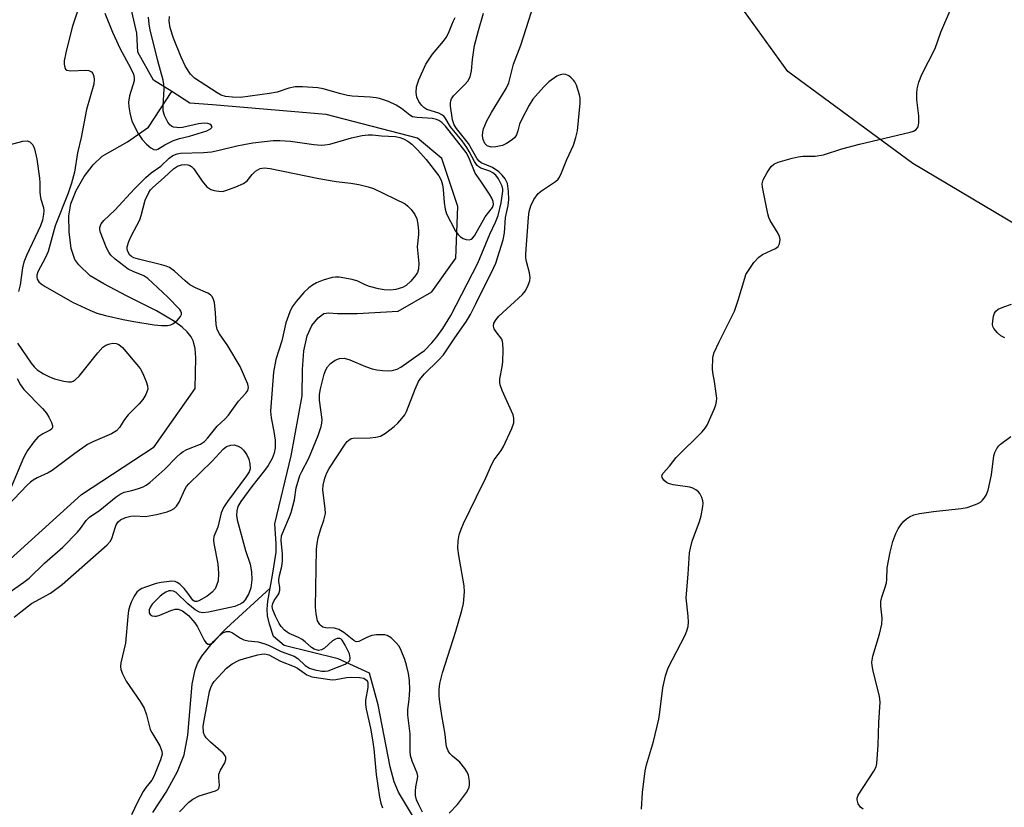
# Model space of a CAD drawing. Units: inches. Extents: x 1249771 to 1255771, y 593450 to 597451.
# Drawn here: x 1251249 to 1251487, y 594251 to 594442 of the extents above; entities that cross this region are included whole.
import ezdxf

# ---------------------------------------------------------------- set-up
doc = ezdxf.new("R2010")
doc.units = ezdxf.units.IN
doc.header["$MEASUREMENT"] = 0
for name, color, linetype in [('HYDRO-Single Line Stream', 4, 'Continuous'), ('NTRL-Farm Land', 3, 'Continuous'), ('Undefined', 1, 'Continuous')]:
    doc.layers.add(name, color=color, linetype=linetype)

msp = doc.modelspace()

# ---------------------------------------------------------------- linework, layer by layer
at = {"layer": 'HYDRO-Single Line Stream'}
for points in [[(1251286.21, 594424.18), (1251281.8, 594426.95), (1251278.06, 594433.73), (1251277.74, 594438.25), (1251275.67, 594447.42)], [(1251236.68, 594301.88), (1251264.37, 594326.89), (1251281.97, 594338.42), (1251291.85, 594352.48), (1251292.05, 594359.88), (1251291.85, 594362.13), (1251291.41, 594363.98), (1251290.92, 594364.95), (1251289.97, 594366.14), (1251288.7, 594367.31), (1251286.87, 594368.67), (1251282.56, 594371.21), (1251275.31, 594374.87), (1251269.77, 594377.74), (1251266.52, 594379.73), (1251263.78, 594382.39), (1251262.79, 594383.64), (1251261.93, 594386.26), (1251261.39, 594390.3), (1251261.36, 594394.17), (1251261.82, 594397.09), (1251263.11, 594400.27), (1251265.09, 594403.7), (1251267.21, 594406.49), (1251269.41, 594408.55), (1251275.54, 594412.03), (1251280.58, 594415.55), (1251286.21, 594424.18)], [(1251309.99, 594304.3), (1251310.55, 594307.43), (1251311.43, 594312.97), (1251311.45, 594314.99), (1251311.11, 594319.81), (1251315.03, 594336.23), (1251317.75, 594350.76), (1251317.79, 594357.05), (1251318.13, 594361.56), (1251318.91, 594365.21), (1251320.04, 594367.7), (1251321.55, 594369.53), (1251322.97, 594370.6), (1251324.08, 594370.73), (1251326.3, 594370.57), (1251331.04, 594370.58), (1251340.93, 594371.13), (1251349.09, 594375.81), (1251354.84, 594383.99), (1251355.36, 594396.43), (1251351.45, 594408.06), (1251345.58, 594412.95), (1251323.49, 594418.61), (1251296.06, 594420.94), (1251290.62, 594421.4), (1251286.21, 594424.18)], [(1251281.68, 594250.17), (1251284.85, 594255.04), (1251287.64, 594260.07), (1251289.23, 594264.07), (1251290.08, 594268.83), (1251291.18, 594281.08), (1251291.87, 594284.61), (1251292.53, 594286.26), (1251293.46, 594287.89), (1251296.31, 594291.45), (1251299.47, 594294.6), (1251309.99, 594304.3)], [(1251344.37, 594249.44), (1251340.98, 594255.02), (1251339.94, 594257.58), (1251338.96, 594261.14), (1251336.07, 594276.15), (1251334.02, 594283.78), (1251326.45, 594287.22), (1251313.41, 594290.48), (1251310.79, 594292.61), (1251309.81, 594295.63), (1251309.34, 594297.64), (1251309.27, 594299.25), (1251309.44, 594301.16), (1251309.99, 594304.3)]]:
    msp.add_lwpolyline(points, dxfattribs=at)
at = {"layer": 'NTRL-Farm Land'}
msp.add_polyline3d([(1251926.38, 594159.18, 0), (1251841.21, 594188.06, 0), (1251792.3, 594208.24, 0), (1251725.38, 594249.16, 0), (1251643.37, 594300.24, 0), (1251570.25, 594344.47, 0), (1251465.28, 594406.85, 0), (1251435.09, 594429.05, 0), (1251424.63, 594443.5, 0)], dxfattribs=at)
at = {"layer": 'Undefined'}
for points, elevation in [([(1251353.23, 594249.98), (1251355.27, 594252.08), (1251357.41, 594254.96), (1251357.85, 594255.71), (1251358.06, 594256.24), (1251358.15, 594256.8), (1251358.14, 594257.67), (1251357.89, 594259.11), (1251357.58, 594259.84), (1251357.02, 594260.79), (1251355.81, 594262.27), (1251354.03, 594263.74), (1251353.42, 594264.36), (1251353, 594265.04), (1251352.7, 594265.79), (1251352.53, 594266.57), (1251352.27, 594269.03), (1251351.44, 594273.52), (1251350.97, 594276.77), (1251350.81, 594278.25), (1251350.82, 594279.87), (1251351.01, 594281.28), (1251351.65, 594283.88), (1251354.85, 594293.89), (1251356.33, 594298.88), (1251356.69, 594300.56), (1251356.91, 594303.43), (1251356.89, 594304.87), (1251355.57, 594312.22), (1251355.35, 594313.99), (1251355.4, 594315.72), (1251355.66, 594317.14), (1251356.12, 594318.56), (1251356.67, 594319.89), (1251359.81, 594326.36), (1251362.12, 594330.91), (1251363.55, 594334.24), (1251364.11, 594335.24), (1251365.78, 594337.5), (1251366.37, 594338.49), (1251368.41, 594342.82), (1251368.86, 594344.21), (1251368.9, 594345.34), (1251368.68, 594346.16), (1251366.03, 594351.99), (1251365.56, 594353.35), (1251365.48, 594353.92), (1251365.52, 594354.79), (1251366.04, 594357.72), (1251366.17, 594358.9), (1251366.27, 594361.86), (1251366.23, 594363.32), (1251366.13, 594363.87), (1251365.94, 594364.38), (1251364.56, 594366.17), (1251364.14, 594366.88), (1251363.98, 594367.53), (1251364.06, 594368.23), (1251364.57, 594369.18), (1251365.23, 594369.94), (1251370.98, 594375.18), (1251371.68, 594376.11), (1251372.33, 594377.41), (1251372.73, 594378.49), (1251372.83, 594379.3), (1251372.64, 594380.39), (1251371.89, 594383.13), (1251371.77, 594383.95), (1251371.74, 594384.97), (1251372.37, 594393.79), (1251372.58, 594395.19), (1251372.94, 594396.59), (1251373.7, 594398.14), (1251374.72, 594399.54), (1251375.57, 594400.23), (1251378.89, 594402.45), (1251379.54, 594403.03), (1251379.89, 594403.49), (1251380.4, 594404.53), (1251381.67, 594407.82), (1251383.25, 594411.25), (1251383.87, 594413.08), (1251384.26, 594414.69), (1251384.86, 594421.4), (1251384.85, 594422.56), (1251384.69, 594423.42), (1251383.98, 594425.71), (1251383.62, 594426.51), (1251383.31, 594426.97), (1251382.75, 594427.53), (1251382.12, 594428), (1251381.42, 594428.3), (1251380.89, 594428.35), (1251380.07, 594428.22), (1251379.28, 594427.91), (1251377.35, 594426.56), (1251376.09, 594425.36), (1251373.49, 594422.31), (1251372.53, 594420.9), (1251370.68, 594417.33), (1251370.26, 594416.27), (1251369.86, 594414.71), (1251369.51, 594413.75), (1251369.09, 594413.11), (1251368.49, 594412.56), (1251367.09, 594411.64), (1251366.09, 594411.19), (1251364.52, 594410.81), (1251363.41, 594410.77), (1251362.9, 594410.88), (1251362.45, 594411.09), (1251361.89, 594411.61), (1251361.43, 594412.63), (1251361.3, 594413.48), (1251361.36, 594414.36), (1251361.55, 594415.22), (1251362.37, 594417.1), (1251363.48, 594419.15), (1251367, 594424.94), (1251367.67, 594426.26), (1251368.77, 594430.79), (1251370.56, 594435.42), (1251374.96, 594449.28)], 602), ([(1251263.4, 594443.32), (1251262.18, 594439.71), (1251260.6, 594433.5), (1251260.25, 594431.63), (1251260.24, 594430.8), (1251260.35, 594430.03), (1251260.52, 594429.61), (1251260.83, 594429.35), (1251261.78, 594429.21), (1251265.44, 594429.37), (1251266.18, 594429.27), (1251266.79, 594428.95), (1251267.11, 594428.56), (1251267.41, 594427.85), (1251267.51, 594427.07), (1251267.41, 594425.98), (1251265.63, 594419.83), (1251264.31, 594413.08), (1251263.43, 594409.4), (1251262.68, 594404.76), (1251261.99, 594402.06), (1251261.17, 594399.68), (1251258.05, 594391.74), (1251256.39, 594385.54), (1251255.73, 594384.09), (1251253.85, 594380.66), (1251253.61, 594379.88), (1251253.59, 594379.36), (1251253.7, 594378.87), (1251254.11, 594378.28), (1251254.67, 594377.77), (1251255.62, 594377.13), (1251262.23, 594373.36), (1251266.46, 594371.38), (1251268.08, 594370.7), (1251270.2, 594370.1), (1251274.5, 594369.17), (1251277.04, 594368.68), (1251281.96, 594367.9), (1251283.71, 594367.72), (1251285.15, 594367.69), (1251285.97, 594367.83), (1251286.48, 594368.07), (1251287.62, 594368.97), (1251288.34, 594369.84), (1251288.53, 594370.33), (1251288.55, 594370.78), (1251288.44, 594371.16), (1251288.17, 594371.6), (1251285.25, 594374.58), (1251280.46, 594379.06), (1251279.49, 594379.66), (1251276.9, 594380.71), (1251275.71, 594381.34), (1251272.56, 594383.75), (1251271.5, 594384.71), (1251271, 594385.37), (1251270.46, 594386.42), (1251269.03, 594390.12), (1251268.86, 594390.91), (1251268.86, 594391.37), (1251268.96, 594391.83), (1251269.16, 594392.28), (1251269.81, 594393.08), (1251272.47, 594395.55), (1251277.22, 594400.71), (1251279.95, 594403.46), (1251281.23, 594404.55), (1251283.57, 594406.17), (1251285.56, 594408.13), (1251286.48, 594408.73), (1251287.5, 594409.13), (1251288.33, 594409.29), (1251293.89, 594409.47), (1251295.8, 594409.63), (1251297.69, 594410), (1251301.91, 594411.08), (1251303.59, 594411.43), (1251305.81, 594411.78), (1251310.73, 594412.33), (1251312.35, 594412.39), (1251314.88, 594412.22), (1251320.58, 594411.38), (1251322.34, 594411.24), (1251323.22, 594411.29), (1251324.39, 594411.49), (1251329.62, 594413.01), (1251332.21, 594413.54), (1251333.65, 594413.75), (1251334.74, 594413.74), (1251336.91, 594413.47), (1251340.25, 594413.34), (1251341.29, 594413.13), (1251342.23, 594412.78), (1251343.24, 594412.17), (1251344.19, 594411.47), (1251345.68, 594410.03), (1251347.66, 594407.82), (1251350.75, 594403.81), (1251351.3, 594402.78), (1251351.65, 594401.69), (1251351.8, 594400.55), (1251352, 594397.38), (1251352.27, 594395.76), (1251352.63, 594394.7), (1251353.53, 594392.85), (1251354.8, 594390.5), (1251355.41, 594389.64), (1251355.95, 594389.09), (1251356.62, 594388.7), (1251357.38, 594388.48), (1251358.12, 594388.42), (1251358.57, 594388.53), (1251358.91, 594388.77), (1251359.36, 594389.38), (1251361.94, 594393.97), (1251363.71, 594396.22), (1251363.96, 594396.88), (1251363.91, 594397.66), (1251363.57, 594398.41), (1251362.97, 594399.4), (1251360.9, 594402.56), (1251359.55, 594404.45), (1251358.02, 594408.23), (1251357.33, 594409.5), (1251352.32, 594415.79), (1251351.43, 594416.73), (1251350.78, 594417.22), (1251350.21, 594417.46), (1251349.2, 594417.67), (1251345.5, 594417.88), (1251344.42, 594418.09), (1251343.76, 594418.45), (1251341.76, 594420.07), (1251340.46, 594420.93), (1251338.61, 594421.75), (1251336.44, 594422.47), (1251335.61, 594422.66), (1251334.18, 594422.83), (1251329.84, 594423.07), (1251328.67, 594423.22), (1251327.04, 594423.61), (1251322.82, 594424.87), (1251321.49, 594425.12), (1251317.84, 594425.3), (1251316.06, 594425.29), (1251314.53, 594425), (1251311.66, 594424.04), (1251309.85, 594423.69), (1251302.86, 594422.78), (1251300.9, 594422.81), (1251299.24, 594422.98), (1251298.18, 594423.33), (1251297.18, 594423.85), (1251291.7, 594427.41), (1251290.72, 594428.39), (1251289.53, 594430.23), (1251288.5, 594432.5), (1251286.64, 594437.09), (1251285.84, 594439.57), (1251285.57, 594441.19), (1251285.64, 594442.3)], 596), ([(1251270.05, 594443.14), (1251271.92, 594438.5), (1251272.84, 594436.42), (1251273.7, 594434.66), (1251276.36, 594429.76), (1251277, 594428.35), (1251277.15, 594427.59), (1251277.1, 594426.78), (1251276.02, 594423.15), (1251275.77, 594421.59), (1251275.83, 594420.48), (1251276.05, 594419.06), (1251276.37, 594417.66), (1251276.67, 594416.85), (1251278.14, 594414.03), (1251279.09, 594412.58), (1251280.11, 594411.51), (1251281.19, 594410.56), (1251281.86, 594410.17), (1251282.46, 594410.14), (1251282.86, 594410.3), (1251284.53, 594411.36), (1251286.67, 594412.34), (1251288.05, 594412.84), (1251290.54, 594413.45), (1251294.73, 594414.73), (1251295.6, 594415.16), (1251295.88, 594415.49), (1251295.94, 594415.66), (1251295.76, 594416.09), (1251295.43, 594416.34), (1251294.95, 594416.51), (1251294.12, 594416.58), (1251292.65, 594416.38), (1251288.83, 594415.53), (1251287.95, 594415.44), (1251287.42, 594415.47), (1251286.66, 594415.62), (1251286.19, 594415.81), (1251285.78, 594416.12), (1251285.27, 594416.79), (1251284.46, 594418.38), (1251284.15, 594419.5), (1251284.12, 594420.67), (1251284.38, 594424.81), (1251284.33, 594425.91), (1251284.17, 594426.97), (1251282.89, 594431.61), (1251281, 594439.05), (1251280.72, 594440.43), (1251280.62, 594442.15)], 594), ([(1251346.82, 594250.23), (1251345.88, 594251.96), (1251345.38, 594253.17), (1251345.14, 594254.23), (1251345.11, 594255.3), (1251345.2, 594256.37), (1251345.6, 594258.32), (1251345.64, 594258.87), (1251345.48, 594259.62), (1251344.3, 594262.52), (1251343.91, 594263.88), (1251343.82, 594264.98), (1251343.79, 594269.13), (1251343.24, 594273.64), (1251343.24, 594275), (1251343.55, 594277.43), (1251343.74, 594279.78), (1251343.69, 594282.02), (1251343.44, 594283.7), (1251342.97, 594285.72), (1251342.51, 594287.11), (1251341.66, 594289.27), (1251341.13, 594290.29), (1251340.39, 594291.2), (1251339.19, 594292.31), (1251338.26, 594292.86), (1251337.72, 594292.99), (1251336.86, 594293.04), (1251335.69, 594293), (1251334.52, 594292.85), (1251333.49, 594292.5), (1251331.38, 594291.39), (1251330.76, 594291.34), (1251330.19, 594291.65), (1251327.78, 594293.61), (1251326.58, 594294.33), (1251325.53, 594294.64), (1251323.46, 594294.72), (1251322.72, 594294.9), (1251322.32, 594295.17), (1251321.97, 594295.52), (1251321.45, 594296.42), (1251321.09, 594298.06), (1251320.96, 594299.72), (1251321.2, 594313.74), (1251321.35, 594315.09), (1251321.61, 594316.41), (1251322.16, 594318.34), (1251322.97, 594320.69), (1251323.33, 594322.34), (1251323.31, 594323.49), (1251322.86, 594326.63), (1251322.75, 594328.01), (1251322.83, 594329.19), (1251323.22, 594330.82), (1251323.7, 594332.13), (1251324.28, 594333.16), (1251328.1, 594339.06), (1251328.6, 594339.72), (1251328.96, 594340.06), (1251329.55, 594340.39), (1251330.08, 594340.52), (1251334.16, 594340.56), (1251335.56, 594340.73), (1251336.62, 594341.02), (1251337.85, 594341.73), (1251339.94, 594343.29), (1251340.87, 594344.13), (1251341.84, 594345.22), (1251342.51, 594346.17), (1251342.9, 594346.94), (1251345, 594352.35), (1251345.82, 594354.15), (1251346.42, 594355.03), (1251347.28, 594356.06), (1251350.68, 594359.35), (1251351.84, 594360.6), (1251352.87, 594362.04), (1251354.42, 594364.45), (1251357.44, 594368.75), (1251358.39, 594370.34), (1251359.72, 594372.9), (1251363.99, 594381.52), (1251364.5, 594382.73), (1251366.27, 594388.41), (1251366.61, 594390.07), (1251366.88, 594393.78), (1251367.46, 594396.7), (1251367.63, 594398.12), (1251367.58, 594400.07), (1251367.3, 594401.98), (1251367.05, 594402.66), (1251366.75, 594403.13), (1251366.03, 594404.02), (1251365.22, 594404.82), (1251363.67, 594405.85), (1251361, 594406.96), (1251360.46, 594407.36), (1251360, 594407.91), (1251357.89, 594411.64), (1251355, 594415.24), (1251354.41, 594416.18), (1251354.08, 594417.36), (1251353.6, 594420.66), (1251353.58, 594421.45), (1251353.66, 594421.96), (1251353.84, 594422.46), (1251354.3, 594423.16), (1251356.97, 594425.79), (1251357.71, 594426.73), (1251358.29, 594427.76), (1251358.64, 594429.19), (1251358.87, 594431.94), (1251359.37, 594435.32), (1251360.3, 594438.92), (1251361.57, 594443.13)], 600), ([(1251399.67, 594250.91), (1251399.95, 594254.95), (1251400.6, 594260.19), (1251400.94, 594261.62), (1251402.6, 594267.3), (1251403.88, 594272.64), (1251404.17, 594274.36), (1251404.84, 594280.23), (1251405.48, 594283.13), (1251406.14, 594285.08), (1251410.24, 594292.97), (1251410.68, 594293.99), (1251410.98, 594295.02), (1251411.05, 594296.12), (1251410.99, 594297.53), (1251410.52, 594301.97), (1251411, 594307.66), (1251411.32, 594312.84), (1251411.53, 594313.96), (1251411.98, 594315.63), (1251413.7, 594320.37), (1251414.13, 594321.77), (1251414.52, 594323.97), (1251414.57, 594324.8), (1251414.51, 594325.34), (1251414.28, 594326.15), (1251413.81, 594327.16), (1251413.48, 594327.59), (1251412.86, 594328.07), (1251412.13, 594328.43), (1251411.35, 594328.69), (1251407.35, 594329.27), (1251406.23, 594329.56), (1251405.74, 594329.83), (1251405.14, 594330.4), (1251404.73, 594331.05), (1251404.64, 594331.48), (1251404.93, 594332.08), (1251406.46, 594333.73), (1251408.05, 594335.83), (1251414.38, 594342), (1251415.13, 594342.88), (1251415.56, 594343.64), (1251417.32, 594347.7), (1251417.63, 594348.52), (1251417.84, 594349.35), (1251417.87, 594350.19), (1251417.76, 594351.32), (1251417.36, 594354.17), (1251416.95, 594356.36), (1251416.88, 594357.21), (1251416.92, 594359.79), (1251417, 594360.35), (1251417.27, 594361.16), (1251418.49, 594363.79), (1251422.17, 594371.19), (1251423.06, 594373.83), (1251424.65, 594379.17), (1251424.95, 594380), (1251425.36, 594380.77), (1251426.88, 594382.92), (1251428.02, 594384.24), (1251428.98, 594384.87), (1251432.12, 594386.31), (1251432.71, 594386.81), (1251433.03, 594387.45), (1251433.2, 594388.44), (1251433.08, 594389.19), (1251432.71, 594389.94), (1251430.82, 594393.06), (1251430.48, 594393.81), (1251430.22, 594394.65), (1251428.93, 594401.07), (1251428.89, 594401.93), (1251429.12, 594402.85), (1251430.08, 594404.66), (1251431.04, 594406.11), (1251431.66, 594406.65), (1251432.71, 594407.1), (1251436.12, 594408.11), (1251437.55, 594408.46), (1251438.71, 594408.56), (1251441.64, 594408.56), (1251443.7, 594408.91), (1251448.08, 594410.35), (1251452.36, 594411.51), (1251464.62, 594414.35), (1251465.42, 594414.63), (1251466.07, 594415.06), (1251466.52, 594415.67), (1251466.72, 594416.66), (1251466.68, 594418.32), (1251466.27, 594422.2), (1251466.19, 594423.68), (1251466.32, 594424.81), (1251466.72, 594426.45), (1251467.43, 594428.32), (1251470.66, 594434.6), (1251471.99, 594438.48), (1251474.53, 594444.34)], 604), ([(1251246.9, 594303.25), (1251250.48, 594305.75), (1251251.73, 594306.72), (1251255.47, 594310.32), (1251259.89, 594314.22), (1251263.41, 594317.83), (1251264.14, 594318.69), (1251265.52, 594320.63), (1251266.32, 594321.41), (1251268.86, 594323.14), (1251272.77, 594326.33), (1251273.72, 594327.01), (1251274.73, 594327.44), (1251276.57, 594327.85), (1251278.22, 594328.35), (1251279.29, 594328.76), (1251280.03, 594329.16), (1251280.88, 594329.81), (1251284.54, 594333.01), (1251287.34, 594335.94), (1251288.35, 594336.81), (1251289.01, 594337.27), (1251289.87, 594337.73), (1251293.17, 594339.06), (1251294.15, 594339.73), (1251294.92, 594340.56), (1251297.16, 594343.38), (1251299.14, 594345.18), (1251299.94, 594346.02), (1251302.34, 594349.45), (1251304.1, 594351.34), (1251304.56, 594352), (1251304.72, 594352.77), (1251304.56, 594353.56), (1251302.76, 594357.84), (1251299.79, 594362.76), (1251297.73, 594365.71), (1251297.18, 594366.72), (1251296.92, 594367.95), (1251296.78, 594370.75), (1251296.52, 594373.22), (1251296.34, 594374.02), (1251295.98, 594374.73), (1251295.6, 594375.1), (1251294.9, 594375.53), (1251291.99, 594376.81), (1251290.61, 594377.56), (1251289.45, 594378.48), (1251286.85, 594380.86), (1251285.66, 594381.7), (1251284.85, 594382.05), (1251283.72, 594382.39), (1251278.16, 594383.69), (1251277.03, 594384.06), (1251276.51, 594384.36), (1251276.11, 594384.72), (1251275.65, 594385.37), (1251275.49, 594385.81), (1251275.43, 594386.22), (1251275.48, 594386.73), (1251275.86, 594388.02), (1251276.42, 594389.3), (1251278.48, 594393.19), (1251278.85, 594394.29), (1251279.81, 594397.98), (1251280.66, 594399.85), (1251281.09, 594400.45), (1251281.63, 594401.01), (1251284.39, 594403.4), (1251286.6, 594405.53), (1251287.57, 594406.17), (1251288.59, 594406.47), (1251289.39, 594406.55), (1251290.13, 594406.49), (1251290.59, 594406.36), (1251291.02, 594406.11), (1251291.59, 594405.5), (1251293.6, 594402.53), (1251294.72, 594401.17), (1251295.16, 594400.82), (1251295.65, 594400.57), (1251296.46, 594400.33), (1251297.58, 594400.12), (1251298.43, 594400.09), (1251299.26, 594400.27), (1251301.71, 594401.19), (1251303.57, 594402), (1251304.47, 594402.64), (1251305.65, 594404.19), (1251306.42, 594404.93), (1251307.54, 594405.58), (1251308.53, 594405.77), (1251309.97, 594405.63), (1251321.75, 594403.16), (1251325.97, 594402.49), (1251329.46, 594402.1), (1251331.42, 594401.71), (1251333.63, 594401.17), (1251334.92, 594400.75), (1251342.59, 594397.04), (1251343.28, 594396.53), (1251344.06, 594395.68), (1251344.91, 594394.5), (1251345.41, 594393.49), (1251345.67, 594392.13), (1251345.81, 594390.47), (1251345.8, 594389.64), (1251345.48, 594386.71), (1251345.88, 594382.7), (1251345.86, 594381.36), (1251345.57, 594380.46), (1251345.1, 594379.74), (1251343.94, 594378.41), (1251342.87, 594377.4), (1251341.93, 594376.86), (1251340.38, 594376.36), (1251339.02, 594376.21), (1251337.52, 594376.28), (1251336.17, 594376.53), (1251333.98, 594377.13), (1251332.92, 594377.52), (1251331.14, 594378.37), (1251329.78, 594378.8), (1251326.65, 594379.38), (1251325.81, 594379.41), (1251324.98, 594379.28), (1251322.8, 594378.61), (1251321.19, 594378.01), (1251320.22, 594377.46), (1251319.31, 594376.8), (1251318.1, 594375.64), (1251316.25, 594373.5), (1251315.34, 594372.19), (1251314.74, 594371.04), (1251313.8, 594368.36), (1251312.82, 594363.97), (1251311.34, 594359.5), (1251310.78, 594356.44), (1251310.1, 594346.99), (1251310.22, 594345.4), (1251310.88, 594342.15), (1251311.17, 594340.03), (1251311.19, 594338.17), (1251310.95, 594336.87), (1251310.47, 594335.59), (1251309.49, 594333.88), (1251308.64, 594332.72), (1251305.56, 594328.87), (1251302.88, 594325.18), (1251302.19, 594324), (1251301.9, 594322.96), (1251301.85, 594321.86), (1251302.03, 594320.76), (1251304.07, 594313.38), (1251305.16, 594310.08), (1251305.47, 594308.2), (1251305.54, 594306.29), (1251305.35, 594304.39), (1251304.83, 594303.04), (1251303.92, 594301.51), (1251303.35, 594300.85), (1251302.94, 594300.54), (1251301.47, 594299.89), (1251295.09, 594298.49), (1251293.71, 594298.34), (1251292.9, 594298.53), (1251291.9, 594299.1), (1251290.11, 594300.49), (1251287.26, 594303.23), (1251286.64, 594303.58), (1251285.96, 594303.69), (1251285.49, 594303.61), (1251284.8, 594303.32), (1251284.14, 594302.91), (1251283.44, 594302.35), (1251281.52, 594300.45), (1251281.04, 594299.79), (1251280.74, 594299.1), (1251280.75, 594298.35), (1251280.96, 594297.97), (1251281.47, 594297.62), (1251282.1, 594297.51), (1251282.53, 594297.55), (1251283.34, 594297.78), (1251285.97, 594298.88), (1251287.01, 594299.21), (1251287.79, 594299.23), (1251288.83, 594298.81), (1251290.23, 594297.7), (1251291.78, 594295.95), (1251292.42, 594294.97), (1251294.02, 594291.74), (1251294.47, 594291.16), (1251294.96, 594290.79), (1251295.53, 594290.78), (1251296.3, 594291.22), (1251297.87, 594292.95), (1251298.51, 594293.5), (1251299.43, 594293.84), (1251300.14, 594293.85), (1251300.9, 594293.55), (1251302.86, 594292.26), (1251303.63, 594291.86), (1251304.71, 594291.59), (1251307.12, 594291.3), (1251308.73, 594290.89), (1251309.76, 594290.48), (1251312.62, 594289.04), (1251315.81, 594287.91), (1251316.7, 594287.33), (1251318.47, 594285.59), (1251319.48, 594284.97), (1251320.82, 594284.59), (1251322.49, 594284.28), (1251323.32, 594284.23), (1251324.02, 594284.33), (1251328.12, 594285.98), (1251328.81, 594286.4), (1251329.21, 594286.86), (1251329.35, 594287.48), (1251329.14, 594288.47), (1251328.14, 594290.57), (1251327.41, 594291.74), (1251327.09, 594292.03), (1251326.79, 594292.18), (1251326.2, 594292.16), (1251325.75, 594291.98), (1251325.08, 594291.58), (1251323.09, 594289.82), (1251322.41, 594289.37), (1251321.67, 594289.25), (1251320.66, 594289.53), (1251319.99, 594289.96), (1251318.48, 594291.31), (1251317.71, 594291.88), (1251316.87, 594292.35), (1251314.55, 594293.37), (1251314.08, 594293.65), (1251313.43, 594294.19), (1251312.67, 594295.04), (1251312.2, 594295.75), (1251311.27, 594297.56), (1251310.64, 594299.09), (1251310.47, 594299.85), (1251310.6, 594300.6), (1251310.97, 594301.33), (1251312.09, 594302.94), (1251312.34, 594303.82), (1251312.3, 594304.54), (1251312.07, 594305.82), (1251312.08, 594306.33), (1251312.27, 594307.36), (1251312.82, 594309.51), (1251312.96, 594310.87), (1251312.94, 594312.53), (1251312.66, 594315.78), (1251312.76, 594316.93), (1251313.26, 594318.31), (1251314.68, 594321.48), (1251315.05, 594322.56), (1251315.84, 594325.62), (1251316.3, 594328.51), (1251317.17, 594331.46), (1251317.61, 594332.48), (1251319.34, 594335.69), (1251321.59, 594341.15), (1251322.3, 594343.32), (1251322.48, 594344.14), (1251322.53, 594345), (1251321.93, 594349.69), (1251321.9, 594351.07), (1251322.13, 594352.44), (1251323.06, 594355.92), (1251323.43, 594357.03), (1251323.82, 594357.76), (1251324.56, 594358.56), (1251325.69, 594359.35), (1251326.75, 594359.7), (1251327.85, 594359.8), (1251329.22, 594359.42), (1251333.01, 594357.79), (1251334.63, 594357.25), (1251335.73, 594357.02), (1251337.17, 594356.85), (1251338.6, 594356.76), (1251339.43, 594356.82), (1251340.66, 594357.17), (1251341.6, 594357.66), (1251346.02, 594360.75), (1251347.24, 594361.7), (1251349.06, 594363.5), (1251350.28, 594364.96), (1251351.69, 594367.01), (1251353.64, 594370.15), (1251360.14, 594382.75), (1251363.09, 594389.79), (1251364.43, 594392.67), (1251365.04, 594394.29), (1251365.84, 594397.29), (1251366.23, 594400.1), (1251366.22, 594400.65), (1251366.06, 594401.33), (1251365.16, 594403.08), (1251364.5, 594404), (1251363.8, 594404.58), (1251363.03, 594404.96), (1251360.89, 594405.71), (1251360.4, 594405.98), (1251360, 594406.34), (1251359.38, 594407.27), (1251358.11, 594409.75), (1251357.54, 594410.69), (1251356.36, 594412.25), (1251353.58, 594415.64), (1251352.25, 594417.85), (1251351.92, 594418.25), (1251351.49, 594418.58), (1251350.73, 594418.95), (1251347.88, 594419.89), (1251347.15, 594420.33), (1251346.53, 594420.9), (1251345.9, 594421.81), (1251345.45, 594422.82), (1251345.28, 594423.93), (1251345.35, 594425.35), (1251345.9, 594427.03), (1251347.58, 594430.83), (1251349.22, 594433.19), (1251351.85, 594436.33), (1251352.53, 594437.27), (1251353.04, 594438.3), (1251354.22, 594441.11), (1251354.72, 594442.1)], 598), ([(1251246.02, 594411.09), (1251250.23, 594412.22), (1251251.3, 594412.32), (1251251.96, 594412.06), (1251252.64, 594411.34), (1251253.07, 594410.36), (1251253.62, 594407.87), (1251254.27, 594403.29), (1251254.38, 594402.15), (1251254.32, 594399.94), (1251254.39, 594399.07), (1251254.58, 594398.24), (1251255.22, 594396.23), (1251255.31, 594395.42), (1251255.26, 594394.57), (1251254.96, 594393.14), (1251254.48, 594391.75), (1251251.09, 594384.64), (1251250.49, 594383.02), (1251250.17, 594381.66), (1251249.6, 594377.55), (1251249.22, 594375.92)], 598), ([(1251487.53, 594364.76), (1251486.52, 594365.25), (1251485.69, 594365.96), (1251484.84, 594366.99), (1251484.63, 594367.45), (1251484.54, 594367.97), (1251484.59, 594368.81), (1251484.79, 594369.94), (1251485.03, 594370.72), (1251485.3, 594371.16), (1251485.92, 594371.63), (1251487.22, 594372.19), (1251489.13, 594372.84)], 606), ([(1251248.92, 594363.45), (1251252.28, 594358.58), (1251252.99, 594357.71), (1251253.73, 594357.04), (1251255.2, 594356.05), (1251256.52, 594355.36), (1251257.88, 594354.83), (1251260.11, 594354.24), (1251261.23, 594354.08), (1251261.97, 594354.14), (1251262.43, 594354.29), (1251262.88, 594354.56), (1251263.87, 594355.49), (1251268.39, 594361.14), (1251269.6, 594362.46), (1251270.26, 594362.92), (1251271.22, 594363.31), (1251272, 594363.43), (1251272.77, 594363.35), (1251273.43, 594363.08), (1251274.28, 594362.37), (1251278.61, 594357.3), (1251279.17, 594356.31), (1251280.05, 594354.2), (1251280.37, 594353.14), (1251280.41, 594352.34), (1251279.99, 594351.04), (1251279.25, 594349.86), (1251278.34, 594348.81), (1251275.69, 594346.15), (1251274.8, 594345.01), (1251273.58, 594343.11), (1251272.83, 594342.3), (1251271.62, 594341.59), (1251267.14, 594339.61), (1251265.89, 594338.95), (1251262.8, 594336.84), (1251257.34, 594332.68), (1251256.32, 594332.1), (1251253.7, 594330.93), (1251252.72, 594330.39), (1251252.09, 594329.9), (1251251.31, 594329.16), (1251246.44, 594324.05)], 598), ([(1251248.84, 594354.9), (1251249.66, 594353.42), (1251250.51, 594352.28), (1251254.98, 594347.64), (1251255.93, 594346.53), (1251256.52, 594345.54), (1251257.14, 594344.25), (1251257.38, 594343.51), (1251257.38, 594343.06), (1251257.22, 594342.74), (1251256.86, 594342.43), (1251255.1, 594341.58), (1251253.89, 594340.71), (1251252.93, 594339.64), (1251251.38, 594337.56), (1251250.92, 594336.83), (1251250.4, 594335.78), (1251247.38, 594328.68)], 600), ([(1251453.3, 594250.91), (1251452.65, 594251.4), (1251452.08, 594252.23), (1251451.78, 594253.17), (1251451.8, 594253.63), (1251452.02, 594254.31), (1251455.87, 594260.11), (1251456.38, 594261.16), (1251456.56, 594262), (1251456.9, 594266.4), (1251457.08, 594271.89), (1251457.39, 594276.8), (1251457.17, 594278.25), (1251455.65, 594284.26), (1251455.4, 594285.63), (1251455.36, 594286.46), (1251455.63, 594287.86), (1251457.23, 594293.18), (1251457.77, 594295.62), (1251457.85, 594297.02), (1251457.53, 594299.92), (1251457.52, 594301.06), (1251457.77, 594302.14), (1251458.6, 594304.55), (1251458.88, 594305.6), (1251458.98, 594306.41), (1251459.05, 594309.19), (1251459.75, 594312.98), (1251460.41, 594315.56), (1251461.18, 594317.51), (1251461.7, 594318.58), (1251462.36, 594319.56), (1251463.12, 594320.48), (1251463.76, 594321.06), (1251464.47, 594321.52), (1251465.49, 594322), (1251466.85, 594322.31), (1251470.22, 594322.78), (1251476.93, 594323.56), (1251478.37, 594323.8), (1251479.48, 594324.15), (1251480.83, 594324.69), (1251481.58, 594325.09), (1251482.01, 594325.43), (1251482.53, 594326.03), (1251482.96, 594326.71), (1251483.44, 594327.93), (1251484.25, 594331.65), (1251484.86, 594336.21), (1251485.09, 594337.02), (1251485.59, 594338), (1251486.05, 594338.68), (1251486.44, 594339.07), (1251488.97, 594340.93)], 606), ([(1251248.13, 594297.26), (1251249.72, 594298.59), (1251252.34, 594300.56), (1251256.9, 594303.09), (1251259.77, 594305.15), (1251270.59, 594314.79), (1251271.34, 594315.58), (1251271.76, 594316.29), (1251272.51, 594318.83), (1251272.82, 594319.61), (1251273.26, 594320.27), (1251273.85, 594320.79), (1251275.06, 594321.37), (1251276.36, 594321.71), (1251277.19, 594321.74), (1251279.9, 594321.6), (1251282.53, 594322.06), (1251285.13, 594322.69), (1251286.1, 594323.12), (1251286.77, 594323.54), (1251287.35, 594324.12), (1251288, 594325.02), (1251289.4, 594328.14), (1251289.81, 594328.82), (1251290.33, 594329.47), (1251295.99, 594334.97), (1251298.66, 594337.86), (1251299.48, 594338.49), (1251300.48, 594338.82), (1251301.29, 594338.86), (1251302.3, 594338.61), (1251302.97, 594338.2), (1251303.54, 594337.6), (1251304.36, 594336.45), (1251304.84, 594335.4), (1251305.11, 594334.27), (1251305.13, 594333.14), (1251304.88, 594332.4), (1251304.29, 594331.44), (1251299.65, 594325.2), (1251298.7, 594323.75), (1251298.18, 594322.49), (1251297.34, 594319), (1251296.37, 594316.75), (1251296.29, 594315.94), (1251296.35, 594315.1), (1251297.33, 594310.18), (1251297.5, 594307.82), (1251297.39, 594306.06), (1251297.05, 594304.93), (1251296.67, 594304.13), (1251295.98, 594303.3), (1251294.75, 594302.4), (1251292.76, 594301.24), (1251292.28, 594301.07), (1251291.85, 594301.04), (1251291.62, 594301.13), (1251291.31, 594301.4), (1251290.13, 594303.12), (1251289.18, 594304.22), (1251288.16, 594305.22), (1251287.5, 594305.7), (1251287.01, 594305.88), (1251286.2, 594305.95), (1251283.64, 594305.7), (1251282.42, 594305.39), (1251279.85, 594304.55), (1251279.02, 594304.22), (1251278.32, 594303.82), (1251277.79, 594303.32), (1251277.15, 594302.38), (1251276.47, 594301.09), (1251276.07, 594300.04), (1251275.8, 594298.91), (1251275.58, 594297.47), (1251275.05, 594291.02), (1251273.89, 594286.23), (1251273.84, 594285.41), (1251273.93, 594284.62), (1251274.28, 594283.58), (1251275.2, 594281.83), (1251278.57, 594276.97), (1251279.57, 594275.3), (1251280.14, 594273.73), (1251281.01, 594270.21), (1251281.39, 594269.43), (1251283.33, 594266.22), (1251283.8, 594264.96), (1251283.86, 594264.19), (1251283.51, 594262.89), (1251281.91, 594258.84), (1251281.38, 594257.97), (1251279.93, 594256.14), (1251279.3, 594255.19), (1251277.96, 594252.66), (1251276.48, 594249.59)], 600), ([(1251288.12, 594250.31), (1251290.37, 594252.66), (1251291.28, 594253.38), (1251292.8, 594254.15), (1251296.8, 594255.38), (1251297.27, 594255.61), (1251297.62, 594255.93), (1251297.79, 594256.62), (1251297.59, 594258.57), (1251297.63, 594259.38), (1251298, 594260.36), (1251299.07, 594262.13), (1251299.32, 594262.9), (1251299.32, 594263.4), (1251299.15, 594263.85), (1251298.67, 594264.46), (1251295.54, 594267.08), (1251294.5, 594268.13), (1251294.12, 594268.78), (1251293.91, 594269.44), (1251293.84, 594270.96), (1251294.02, 594272.35), (1251294.74, 594276.27), (1251295.34, 594279.37), (1251295.64, 594280.31), (1251296, 594281.05), (1251296.49, 594281.76), (1251299.46, 594285), (1251300.8, 594286.02), (1251302.54, 594286.91), (1251303.83, 594287.33), (1251307, 594288.17), (1251307.87, 594288.36), (1251308.72, 594288.43), (1251309.67, 594288.2), (1251312.52, 594286.66), (1251315.83, 594285.4), (1251316.59, 594284.97), (1251318.83, 594283.39), (1251320.09, 594282.9), (1251325.01, 594282.2), (1251325.89, 594282.24), (1251328.41, 594282.73), (1251329.53, 594282.84), (1251331.54, 594282.75), (1251332.6, 594282.53), (1251333.23, 594282.12), (1251333.47, 594281.75), (1251333.58, 594281.35), (1251333.56, 594280.32), (1251333.01, 594277.23), (1251333, 594276.21), (1251333.18, 594275.07), (1251334.25, 594270.48), (1251334.65, 594268.15), (1251335, 594265.51), (1251335.59, 594259.28), (1251336.43, 594253.81), (1251336.76, 594252.4), (1251337.12, 594251.29)], 600)]:
    msp.add_lwpolyline(points, dxfattribs=dict(at, elevation=elevation))

doc.saveas('drawing.dxf')
